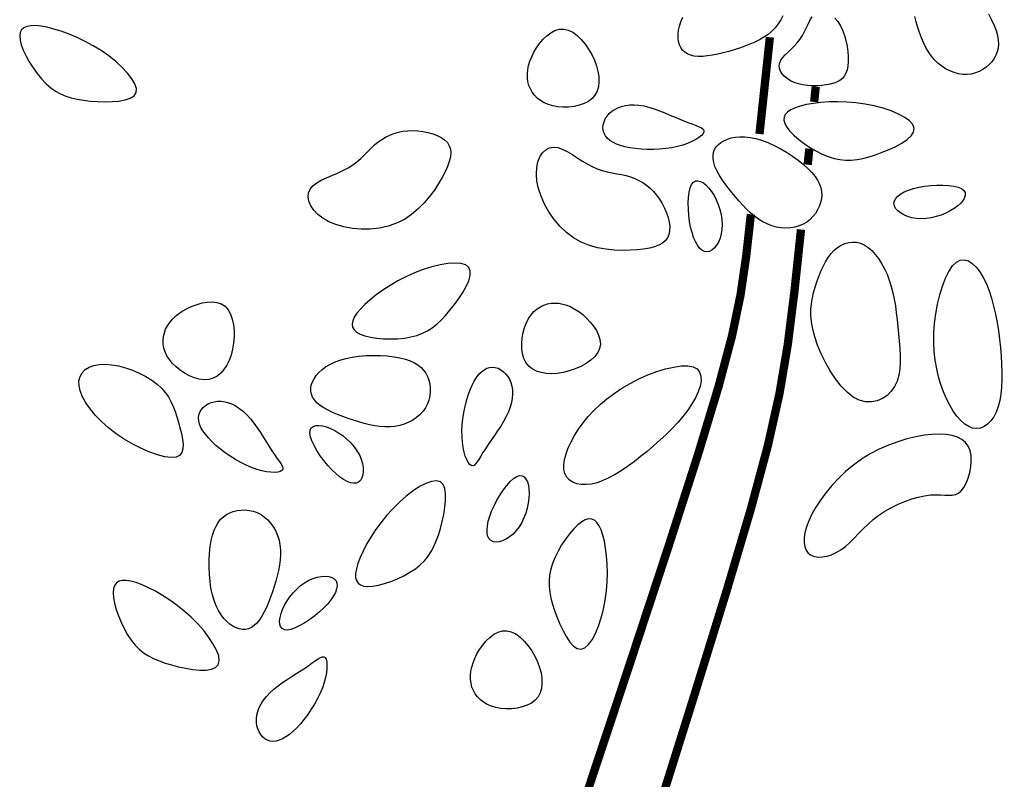
# Model space of a CAD drawing. Units: inches. Extents: x -403 to 504, y -819 to 170.
# Drawn here: x 1 to 2, y -29 to -29 of the extents above; entities that cross this region are included whole.
import ezdxf

# ---------------------------------------------------------------- set-up
doc = ezdxf.new("R2010")
doc.units = ezdxf.units.IN
doc.header["$MEASUREMENT"] = 0
doc.layers.add('WEG-BIOFILTER-DETAIL', color=7, linetype='Continuous')
doc.layers.add('WEG-DETAIL-IMAGE', color=2, linetype='Continuous')
doc.styles.get("Standard").update_dxf_attribs({"font": 'ARIAL.TTF'})
doc.styles.add('SWISSLIGHT', font='swissel.ttf')
doc.dimstyles.get("Standard").update_dxf_attribs({"dimtxt": 0.35, "dimasz": 0.75, "dimexe": 0.18, "dimexo": 0.0625, "dimgap": 0.09, "dimtad": 0, "dimtih": 1, "dimtoh": 1, "dimdec": 4, "dimzin": 0, "dimdsep": 46, "dimtxsty": 'Standard', "dimcen": 0.09, "dimadec": 0, "dimazin": 0, "dimtfac": 1, "dimtdec": 4, "dimtofl": 0, "dimtmove": 0, "dimatfit": 3, "dimfxl": 1, "dimtolj": 1, "dimtzin": 0, "dimarcsym": 0})

# ---------------------------------------------------------------- blocks, each defined once
blk = doc.blocks.new('SECTIONTREE 9 - DECIDUOUS')
at = {"color": 82}
blk.add_lwpolyline([(7.0586, 34.4872), (7.0889, 34.4292), (7.114, 34.3737), (7.1331, 34.3219), (7.1464, 34.2738), (7.154, 34.229), (7.1561, 34.1873), (7.153, 34.1483), (7.1448, 34.1118), (7.1317, 34.0775), (7.114, 34.0451), (7.0918, 34.0144), (7.0656, 33.9857), (7.0357, 33.9598), (7.0026, 33.9369), (6.9668, 33.9178), (6.9287, 33.9029), (6.8886, 33.8927), (6.8471, 33.8878), (6.8045, 33.8885), (6.7614, 33.8948), (6.7184, 33.9064), (6.676, 33.9229), (6.6348, 33.9442), (6.5954, 33.9699), (6.5582, 33.9999), (6.5239, 34.0338), (6.4929, 34.0714), (6.465, 34.1124), (6.4399, 34.1562), (6.4172, 34.2027), (6.3966, 34.2514), (6.3777, 34.302), (6.3604, 34.3541), (6.3441, 34.4074), (6.3288, 34.4614)], dxfattribs=at)
at = {"color": 106}
for points in [[(5.0256, 34.4685), (5.0047, 34.4272), (4.9793, 34.3875), (4.9496, 34.3501), (4.916, 34.3155), (4.8787, 34.2842), (4.838, 34.2559), (4.7943, 34.2304), (4.7481, 34.2073), (4.6995, 34.1863), (4.6491, 34.167), (4.5971, 34.1492), (4.544, 34.1325), (4.4901, 34.1167), (4.4362, 34.1022), (4.3828, 34.0894), (4.3306, 34.079), (4.2805, 34.0713), (4.2329, 34.067), (4.1887, 34.0664), (4.1485, 34.0701), (4.1129, 34.0784), (4.0819, 34.0913), (4.0554, 34.1084), (4.0335, 34.1295), (4.0161, 34.1543), (4.003, 34.1826), (3.9942, 34.2141), (3.9897, 34.2485), (3.9894, 34.2856), (3.9937, 34.325), (4.0028, 34.3665), (4.0171, 34.4096), (4.0369, 34.4541)], [(5.5392, 34.4455), (5.5676, 34.411), (5.5933, 34.3706), (5.6155, 34.3249), (5.6341, 34.275), (5.649, 34.2226), (5.6602, 34.1689), (5.6678, 34.1154), (5.6715, 34.0637), (5.6715, 34.015), (5.6676, 33.971), (5.6599, 33.9326), (5.6483, 33.8997), (5.6327, 33.8719), (5.6132, 33.8486), (5.5895, 33.8295), (5.5617, 33.8139), (5.5296, 33.8014), (5.4933, 33.7916), (5.4529, 33.7841), (5.4092, 33.7789), (5.3633, 33.7764), (5.3162, 33.7766), (5.269, 33.7798), (5.2227, 33.7862), (5.1784, 33.7961), (5.1371, 33.8096), (5.0998, 33.8268), (5.0671, 33.8472), (5.0394, 33.8703), (5.0173, 33.8954), (5.0012, 33.922), (4.9915, 33.9494), (4.9888, 33.977), (4.9936, 34.0043), (5.006, 34.0308), (5.0248, 34.0569), (5.0487, 34.0831), (5.0762, 34.11), (5.1059, 34.138), (5.1363, 34.1678), (5.166, 34.1999), (5.1935, 34.2348), (5.2178, 34.2728), (5.2393, 34.3125), (5.259, 34.3526), (5.2777, 34.3914), (5.2963, 34.4275), (5.3157, 34.4593)]]:
    blk.add_lwpolyline(points, dxfattribs=at)
for points in [[(-2.2602, 33.797), (-2.214, 33.7567), (-2.1666, 33.7232), (-2.1174, 33.6957), (-2.0659, 33.6736), (-2.0115, 33.6562), (-1.9536, 33.6428), (-1.8917, 33.6328), (-1.8252, 33.6254), (-1.7542, 33.6204), (-1.681, 33.6181), (-1.6089, 33.6195), (-1.5408, 33.6253), (-1.4798, 33.6364), (-1.4289, 33.6535), (-1.3913, 33.6774), (-1.37, 33.709), (-1.3672, 33.7486), (-1.3817, 33.795), (-1.4115, 33.8465), (-1.4544, 33.9016), (-1.5085, 33.9586), (-1.5716, 34.0157), (-1.6418, 34.0715), (-1.7169, 34.1242), (-1.795, 34.1724), (-1.8748, 34.2158), (-1.9548, 34.2542), (-2.0337, 34.2874), (-2.1103, 34.3153), (-2.1831, 34.3378), (-2.251, 34.3547), (-2.3124, 34.3658), (-2.3665, 34.371), (-2.4127, 34.3701), (-2.4509, 34.363), (-2.4811, 34.3495), (-2.5031, 34.3294), (-2.5167, 34.3026), (-2.5217, 34.2688), (-2.5182, 34.228), (-2.506, 34.1803), (-2.4861, 34.1271), (-2.4594, 34.0704), (-2.427, 34.0119), (-2.3898, 33.9535), (-2.349, 33.897), (-2.3054, 33.8442)], [(3.1616, 34.0304), (3.1821, 33.9751), (3.1965, 33.9204), (3.2046, 33.8673), (3.206, 33.8164), (3.2005, 33.7685), (3.1876, 33.7244), (3.1671, 33.6848), (3.1387, 33.6505), (3.1025, 33.6222), (3.0595, 33.5997), (3.0115, 33.5829), (2.96, 33.5715), (2.9067, 33.5655), (2.853, 33.5646), (2.8006, 33.5686), (2.7511, 33.5774), (2.7058, 33.5906), (2.665, 33.6081), (2.6286, 33.6293), (2.5967, 33.6541), (2.5693, 33.6819), (2.5463, 33.7125), (2.5278, 33.7454), (2.5138, 33.7804), (2.5043, 33.8171), (2.4993, 33.8554), (2.4987, 33.895), (2.5027, 33.9358), (2.5111, 33.9777), (2.524, 34.0205), (2.5414, 34.064), (2.5634, 34.1081), (2.5897, 34.1525), (2.62, 34.1956), (2.6538, 34.2359), (2.6906, 34.2718), (2.73, 34.3015), (2.7713, 34.3235), (2.8141, 34.3361), (2.858, 34.3376), (2.9023, 34.327), (2.9464, 34.3053), (2.9894, 34.2741), (3.0307, 34.2349), (3.0693, 34.1894), (3.1045, 34.1391), (3.1355, 34.0855)], [(4.8147, 33.238), (4.8753, 33.2152), (4.9375, 33.1871), (4.9999, 33.1545), (5.0613, 33.1185), (5.1206, 33.0799), (5.1765, 33.0397), (5.2276, 32.9988), (5.2729, 32.9582), (5.3113, 32.9185), (5.3429, 32.8798), (5.3679, 32.8419), (5.3867, 32.8046), (5.3996, 32.7677), (5.4068, 32.731), (5.4087, 32.6944), (5.4056, 32.6575), (5.3977, 32.6205), (5.3852, 32.5837), (5.3684, 32.5479), (5.3474, 32.5137), (5.3223, 32.4817), (5.2934, 32.4526), (5.2609, 32.4271), (5.2249, 32.4059), (5.1856, 32.3894), (5.1437, 32.3777), (5.0996, 32.3709), (5.0542, 32.369), (5.0079, 32.3718), (4.9614, 32.3794), (4.9153, 32.3919), (4.8703, 32.4091), (4.8267, 32.431), (4.7847, 32.4571), (4.744, 32.4871), (4.7044, 32.5205), (4.6659, 32.5567), (4.6283, 32.5954), (4.5913, 32.6361), (4.555, 32.6783), (4.5192, 32.7215), (4.4845, 32.7653), (4.4517, 32.8093), (4.4214, 32.8531), (4.3945, 32.8961), (4.3717, 32.938), (4.3537, 32.9784), (4.3411, 33.0168), (4.3347, 33.0528), (4.3342, 33.0864), (4.3395, 33.1174), (4.3502, 33.1459), (4.3661, 33.1718), (4.3869, 33.195), (4.4123, 33.2155), (4.4422, 33.2333), (4.4761, 33.2482), (4.514, 33.2599), (4.5557, 33.2679), (4.601, 33.2719), (4.6497, 33.2713), (4.7016, 33.2657), (4.7567, 33.2548)], [(3.1395, 32.977), (3.1898, 32.9554), (3.2395, 32.9388), (3.2885, 32.9258), (3.3368, 32.9154), (3.3841, 32.9063), (3.4302, 32.8974), (3.4752, 32.8874), (3.5187, 32.8751), (3.5608, 32.8597), (3.6012, 32.8407), (3.6399, 32.8184), (3.6767, 32.7926), (3.7117, 32.7634), (3.7446, 32.7307), (3.7755, 32.6946), (3.8042, 32.655), (3.8304, 32.6122), (3.8538, 32.567), (3.8736, 32.5205), (3.8893, 32.4737), (3.9002, 32.4276), (3.9056, 32.3834), (3.9051, 32.342), (3.8979, 32.3045), (3.8836, 32.2718), (3.8621, 32.2437), (3.8334, 32.2199), (3.7975, 32.2001), (3.7546, 32.1839), (3.7047, 32.171), (3.6478, 32.161), (3.584, 32.1537), (3.5135, 32.1489), (3.4377, 32.1475), (3.3581, 32.1506), (3.2761, 32.1593), (3.1934, 32.1747), (3.1115, 32.1978), (3.0319, 32.2299), (2.9561, 32.2719), (2.8854, 32.3245), (2.8208, 32.3862), (2.7628, 32.4549), (2.7119, 32.5287), (2.6689, 32.6055), (2.6344, 32.6834), (2.6089, 32.7604), (2.5932, 32.8344), (2.5875, 32.9036), (2.5911, 32.9668), (2.6032, 33.0232), (2.6227, 33.0718), (2.6488, 33.1116), (2.6803, 33.1416), (2.7165, 33.1609), (2.7563, 33.1686), (2.7988, 33.1642), (2.8437, 33.1496), (2.8904, 33.127), (2.9387, 33.0988), (2.9882, 33.0674), (3.0384, 33.0351), (3.089, 33.0042)], [(4.4229, 32.3562), (4.4158, 32.3109), (4.4038, 32.2689), (4.3879, 32.231), (4.3686, 32.1981), (4.3467, 32.171), (4.3231, 32.1506), (4.2984, 32.1376), (4.2734, 32.1329), (4.2487, 32.1371), (4.2248, 32.1499), (4.2019, 32.1707), (4.1804, 32.1991), (4.1604, 32.2344), (4.1424, 32.2762), (4.1266, 32.3239), (4.1132, 32.3769), (4.1027, 32.4345), (4.0951, 32.4948), (4.0907, 32.5559), (4.0896, 32.6156), (4.092, 32.6719), (4.0981, 32.7229), (4.108, 32.7663), (4.122, 32.8003), (4.14, 32.8232), (4.1614, 32.8354), (4.1856, 32.8377), (4.2116, 32.8309), (4.2388, 32.816), (4.2664, 32.7936), (4.2937, 32.7648), (4.3198, 32.7303), (4.3441, 32.6909), (4.3661, 32.6476), (4.3852, 32.6012), (4.4011, 32.5528), (4.4133, 32.5031), (4.4213, 32.4532), (4.4246, 32.4039)], [(6.3452, 32.4624), (6.3, 32.4699), (6.2581, 32.4822), (6.2203, 32.4985), (6.1876, 32.5181), (6.1607, 32.5401), (6.1404, 32.564), (6.1277, 32.5888), (6.1232, 32.6138), (6.1276, 32.6385), (6.1406, 32.6623), (6.1617, 32.685), (6.1902, 32.7063), (6.2257, 32.7259), (6.2677, 32.7436), (6.3155, 32.759), (6.3686, 32.7719), (6.4262, 32.7819), (6.4866, 32.789), (6.5477, 32.7928), (6.6075, 32.7934), (6.6638, 32.7905), (6.7147, 32.784), (6.7581, 32.7737), (6.7919, 32.7595), (6.8146, 32.7413), (6.8266, 32.7197), (6.8287, 32.6956), (6.8217, 32.6696), (6.8065, 32.6425), (6.784, 32.6151), (6.7549, 32.5881), (6.7201, 32.5622), (6.6806, 32.5383), (6.6371, 32.5167), (6.5905, 32.498), (6.542, 32.4825), (6.4922, 32.4708), (6.4422, 32.4632), (6.3929, 32.4603)], [(7.0374, 31.8159), (7.0647, 31.7473), (7.0887, 31.6742), (7.1095, 31.5974), (7.1274, 31.5176), (7.1427, 31.4356), (7.1557, 31.3523), (7.1665, 31.2684), (7.1755, 31.1849), (7.1829, 31.1023), (7.1882, 31.0214), (7.1911, 30.9427), (7.1912, 30.8668), (7.188, 30.7943), (7.1811, 30.7257), (7.1702, 30.6617), (7.1547, 30.6027), (7.1344, 30.5494), (7.1098, 30.5024), (7.0814, 30.4624), (7.0497, 30.43), (7.0154, 30.4059), (6.9789, 30.3907), (6.9409, 30.3852), (6.9018, 30.3899), (6.8624, 30.4053), (6.8229, 30.4308), (6.784, 30.4656), (6.746, 30.5087), (6.7095, 30.5594), (6.6749, 30.6168), (6.6426, 30.6802), (6.6132, 30.7485), (6.5872, 30.8212), (6.5647, 30.8978), (6.5463, 30.9781), (6.5321, 31.0617), (6.5226, 31.1484), (6.5181, 31.238), (6.5189, 31.33), (6.5252, 31.4243), (6.5374, 31.5202), (6.555, 31.6155), (6.5773, 31.7077), (6.6039, 31.7942), (6.6341, 31.8724), (6.6674, 31.9398), (6.7031, 31.9939), (6.7408, 32.032), (6.7797, 32.0524), (6.8194, 32.056), (6.8592, 32.0444), (6.8984, 32.0193), (6.9364, 31.9822), (6.9727, 31.9349), (7.0066, 31.8789)], [(-0.4165, 31.1699), (-0.4311, 31.1128), (-0.4503, 31.0596), (-0.4739, 31.0113), (-0.5017, 30.9687), (-0.5335, 30.9325), (-0.5692, 30.9035), (-0.6085, 30.8826), (-0.6514, 30.8705), (-0.6974, 30.8679), (-0.7455, 30.8738), (-0.7945, 30.8873), (-0.8433, 30.9072), (-0.8906, 30.9326), (-0.9352, 30.9624), (-0.976, 30.9955), (-1.0118, 31.0309), (-1.0415, 31.0675), (-1.0652, 31.1051), (-1.083, 31.1433), (-1.0952, 31.1818), (-1.1019, 31.2203), (-1.1034, 31.2585), (-1.0998, 31.2961), (-1.0914, 31.3328), (-1.0784, 31.3685), (-1.0608, 31.4028), (-1.0387, 31.4356), (-1.0122, 31.467), (-0.9815, 31.4966), (-0.9465, 31.5245), (-0.9074, 31.5504), (-0.8643, 31.5742), (-0.8174, 31.5957), (-0.7679, 31.6139), (-0.7172, 31.6279), (-0.6665, 31.6364), (-0.6173, 31.6385), (-0.5708, 31.633), (-0.5284, 31.619), (-0.4914, 31.5953), (-0.461, 31.5614), (-0.4371, 31.5184), (-0.4195, 31.4683), (-0.4079, 31.4126), (-0.402, 31.3532), (-0.4017, 31.2918), (-0.4066, 31.2301)], [(2.8523, 30.941), (2.794, 30.9319), (2.7376, 30.9285), (2.6839, 30.931), (2.6337, 30.9397), (2.5879, 30.9545), (2.5472, 30.9758), (2.5124, 31.0037), (2.4844, 31.0383), (2.4637, 31.0795), (2.4501, 31.126), (2.4431, 31.1764), (2.4421, 31.229), (2.4467, 31.2825), (2.4564, 31.3353), (2.4706, 31.3859), (2.489, 31.4327), (2.5109, 31.4745), (2.536, 31.5111), (2.564, 31.5426), (2.5945, 31.569), (2.6272, 31.5904), (2.6617, 31.6069), (2.6977, 31.6185), (2.7348, 31.6254), (2.7726, 31.6275), (2.8111, 31.6249), (2.85, 31.6176), (2.8893, 31.6057), (2.9287, 31.5892), (2.9681, 31.5681), (3.0073, 31.5425), (3.0463, 31.5123), (3.0846, 31.4778), (3.1209, 31.4395), (3.1538, 31.3984), (3.1817, 31.3553), (3.2031, 31.3109), (3.2165, 31.266), (3.2204, 31.2215), (3.2132, 31.1782), (3.1941, 31.1368), (3.1642, 31.0979), (3.1251, 31.0619), (3.0786, 31.0292), (3.0263, 31.0003), (2.9701, 30.9757), (2.9115, 30.9558)], [(0.702, 31.0799), (0.7655, 31.0926), (0.8331, 31.1017), (0.9032, 31.1072), (0.9745, 31.1092), (1.0452, 31.108), (1.1138, 31.1035), (1.1789, 31.096), (1.2389, 31.0855), (1.2925, 31.0723), (1.3397, 31.0562), (1.3811, 31.0373), (1.4168, 31.0157), (1.4472, 30.9912), (1.4728, 30.9639), (1.4939, 30.9338), (1.5107, 30.9009), (1.5237, 30.8653), (1.5326, 30.8275), (1.5373, 30.7882), (1.5377, 30.7481), (1.5334, 30.7077), (1.5243, 30.6677), (1.5102, 30.6289), (1.4909, 30.5917), (1.4664, 30.5569), (1.437, 30.5248), (1.4033, 30.4957), (1.3658, 30.47), (1.3251, 30.4478), (1.2816, 30.4297), (1.2359, 30.4158), (1.1886, 30.4065), (1.1401, 30.4019), (1.0905, 30.4018), (1.0401, 30.4057), (0.9889, 30.413), (0.937, 30.4233), (0.8846, 30.4362), (0.8317, 30.4511), (0.7785, 30.4675), (0.7252, 30.4852), (0.6726, 30.504), (0.6214, 30.5239), (0.5726, 30.5449), (0.527, 30.5672), (0.4854, 30.5906), (0.4487, 30.6153), (0.4177, 30.6412), (0.3932, 30.6683), (0.375, 30.6965), (0.363, 30.7256), (0.357, 30.7555), (0.3567, 30.7858), (0.3621, 30.8165), (0.3728, 30.8474), (0.3886, 30.8783), (0.4095, 30.909), (0.4354, 30.939), (0.4665, 30.9679), (0.5028, 30.9952), (0.5444, 31.0205), (0.5914, 31.0434), (0.6439, 31.0633)], [(2.3114, 30.5516), (2.2894, 30.5046), (2.2635, 30.4571), (2.2346, 30.4095), (2.204, 30.3623), (2.1725, 30.316), (2.1413, 30.2709), (2.1114, 30.2275), (2.084, 30.1862), (2.0597, 30.1476), (2.0383, 30.1123), (2.0194, 30.0813), (2.0024, 30.0553), (1.9867, 30.0353), (1.972, 30.0219), (1.9576, 30.0162), (1.9431, 30.0188), (1.9282, 30.0304), (1.9131, 30.0505), (1.8986, 30.0782), (1.885, 30.1129), (1.873, 30.1537), (1.8632, 30.1998), (1.8561, 30.2506), (1.8522, 30.3051), (1.8519, 30.3626), (1.8552, 30.4222), (1.8617, 30.4828), (1.8711, 30.5435), (1.8831, 30.6033), (1.8976, 30.6612), (1.914, 30.7162), (1.9323, 30.7673), (1.952, 30.8138), (1.9732, 30.8552), (1.9956, 30.8916), (2.0193, 30.9226), (2.044, 30.9482), (2.0698, 30.9682), (2.0965, 30.9824), (2.1239, 30.9908), (2.1521, 30.9932), (2.1803, 30.99), (2.2082, 30.9815), (2.2351, 30.9681), (2.2604, 30.9501), (2.2837, 30.928), (2.3042, 30.9021), (2.3216, 30.8728), (2.3352, 30.8405), (2.3449, 30.8054), (2.3504, 30.7678), (2.3517, 30.728), (2.3486, 30.6862), (2.341, 30.6427), (2.3286, 30.5977)], [(0.8373, 30.1244), (0.8553, 30.0822), (0.8674, 30.0403), (0.874, 29.9997), (0.8751, 29.9616), (0.8709, 29.9271), (0.8617, 29.8972), (0.8476, 29.873), (0.8289, 29.8558), (0.8058, 29.8463), (0.7787, 29.8445), (0.7483, 29.85), (0.7149, 29.8626), (0.6793, 29.882), (0.6419, 29.9079), (0.6032, 29.9399), (0.5638, 29.9778), (0.5243, 30.021), (0.4859, 30.0682), (0.4498, 30.1176), (0.4172, 30.1677), (0.3894, 30.2167), (0.3675, 30.2631), (0.3529, 30.3052), (0.3467, 30.3414), (0.3498, 30.3704), (0.3616, 30.3921), (0.3808, 30.4068), (0.4065, 30.4149), (0.4375, 30.4167), (0.4727, 30.4124), (0.5111, 30.4024), (0.5516, 30.3869), (0.5931, 30.3664), (0.6346, 30.3413), (0.6754, 30.3122), (0.7146, 30.2795), (0.7512, 30.2439), (0.7845, 30.2058), (0.8135, 30.1658)], [(2.3882, 29.3759), (2.3566, 29.3427), (2.3229, 29.3149), (2.2883, 29.2929), (2.2537, 29.2768), (2.2203, 29.2669), (2.1892, 29.2635), (2.1615, 29.2669), (2.1383, 29.2773), (2.1204, 29.2947), (2.108, 29.3189), (2.101, 29.3491), (2.0995, 29.3846), (2.1032, 29.4251), (2.1121, 29.4697), (2.1262, 29.5179), (2.1454, 29.569), (2.1695, 29.6224), (2.1976, 29.6763), (2.2287, 29.729), (2.2617, 29.7788), (2.2958, 29.8238), (2.3297, 29.8622), (2.3626, 29.8923), (2.3934, 29.9123), (2.4213, 29.9209), (2.4458, 29.9187), (2.467, 29.9069), (2.4846, 29.8865), (2.4984, 29.8587), (2.5084, 29.8246), (2.5145, 29.7854), (2.5163, 29.7422), (2.5139, 29.6959), (2.5073, 29.6478), (2.4967, 29.5988), (2.4822, 29.5499), (2.4639, 29.5022), (2.4421, 29.4566), (2.4168, 29.4141)], [(2.7474, 29.0522), (2.7295, 28.9936), (2.7182, 28.9367), (2.7131, 28.8806), (2.7139, 28.8245), (2.7202, 28.7677), (2.7316, 28.7094), (2.7477, 28.6488), (2.7681, 28.5851), (2.7925, 28.5182), (2.8202, 28.4505), (2.8509, 28.3852), (2.884, 28.3253), (2.919, 28.2741), (2.9553, 28.2347), (2.9925, 28.2101), (3.03, 28.2035), (3.0673, 28.2171), (3.1038, 28.2493), (3.1387, 28.2974), (3.1715, 28.3591), (3.2014, 28.4317), (3.2279, 28.5127), (3.2502, 28.5995), (3.2677, 28.6895), (3.2799, 28.7806), (3.287, 28.8711), (3.2894, 28.9597), (3.2876, 29.0454), (3.2818, 29.1267), (3.2727, 29.2024), (3.2604, 29.2712), (3.2455, 29.3318), (3.2282, 29.3833), (3.2086, 29.4251), (3.1865, 29.4572), (3.1618, 29.4792), (3.1345, 29.4911), (3.1045, 29.4926), (3.0716, 29.4834), (3.0358, 29.4635), (2.9972, 29.433), (2.9568, 29.3931), (2.9159, 29.3456), (2.8757, 29.2921), (2.8375, 29.2344), (2.8025, 29.174), (2.7721, 29.1128)], [(0.3374, 28.8855), (0.3795, 28.9039), (0.4213, 28.9164), (0.4618, 28.9233), (0.4999, 28.9247), (0.5345, 28.9209), (0.5644, 28.9119), (0.5887, 28.8981), (0.6061, 28.8795), (0.6158, 28.8564), (0.6178, 28.8294), (0.6126, 28.7989), (0.6002, 28.7655), (0.5811, 28.7296), (0.5556, 28.692), (0.5239, 28.653), (0.4864, 28.6133), (0.4435, 28.5735), (0.3967, 28.5347), (0.3476, 28.4981), (0.2978, 28.4651), (0.249, 28.4368), (0.2028, 28.4146), (0.1608, 28.3996), (0.1246, 28.3931), (0.0956, 28.396), (0.0738, 28.4075), (0.0589, 28.4266), (0.0506, 28.4522), (0.0486, 28.4832), (0.0526, 28.5185), (0.0623, 28.557), (0.0774, 28.5976), (0.0975, 28.6392), (0.1222, 28.681), (0.151, 28.7221), (0.1833, 28.7615), (0.2187, 28.7985), (0.2565, 28.832), (0.2962, 28.8614)], [(-1.4186, 28.2925), (-1.3802, 28.2447), (-1.3395, 28.2034), (-1.2959, 28.1677), (-1.249, 28.1369), (-1.1985, 28.1102), (-1.1439, 28.0868), (-1.0847, 28.0661), (-1.0205, 28.0472), (-0.9515, 28.0297), (-0.8799, 28.0147), (-0.8086, 28.0034), (-0.7405, 27.9972), (-0.6785, 27.9973), (-0.6255, 28.0052), (-0.5843, 28.0222), (-0.5577, 28.0495), (-0.548, 28.088), (-0.5541, 28.1362), (-0.5744, 28.1922), (-0.607, 28.254), (-0.6502, 28.3195), (-0.7023, 28.3869), (-0.7616, 28.4541), (-0.8263, 28.5192), (-0.8948, 28.5804), (-0.9656, 28.6371), (-1.0377, 28.6889), (-1.1095, 28.7355), (-1.18, 28.7764), (-1.2478, 28.8114), (-1.3116, 28.8399), (-1.3702, 28.8616), (-1.4224, 28.8762), (-1.4681, 28.8835), (-1.507, 28.8832), (-1.5391, 28.8752), (-1.5642, 28.8593), (-1.5823, 28.8353), (-1.5933, 28.8029), (-1.5969, 28.7621), (-1.5933, 28.713), (-1.583, 28.6572), (-1.5667, 28.5966), (-1.5451, 28.5334), (-1.5187, 28.4693), (-1.4884, 28.4065), (-1.4548, 28.3469)], [(-0.0477, 27.7721), (-0.0092, 27.8069), (0.0331, 27.8406), (0.0782, 27.8732), (0.1247, 27.9048), (0.1717, 27.9353), (0.2179, 27.9648), (0.2623, 27.9932), (0.3036, 28.0206), (0.341, 28.0468), (0.3744, 28.071), (0.4039, 28.0923), (0.4296, 28.1096), (0.4518, 28.122), (0.4706, 28.1286), (0.4861, 28.1284), (0.4984, 28.1203), (0.5077, 28.1038), (0.5138, 28.0795), (0.5164, 28.0482), (0.5155, 28.011), (0.5107, 27.9688), (0.5018, 27.9224), (0.4888, 27.8729), (0.4712, 27.8211), (0.4491, 27.768), (0.423, 27.7144), (0.3935, 27.661), (0.3613, 27.6087), (0.327, 27.5583), (0.2913, 27.5105), (0.2548, 27.4662), (0.2181, 27.4261), (0.1819, 27.391), (0.1463, 27.361), (0.1115, 27.3362), (0.0777, 27.3168), (0.045, 27.3028), (0.0135, 27.2944), (-0.0167, 27.2915), (-0.0452, 27.2945), (-0.0721, 27.3032), (-0.0969, 27.3171), (-0.1193, 27.3358), (-0.1388, 27.3586), (-0.1552, 27.385), (-0.1681, 27.4143), (-0.177, 27.4462), (-0.1816, 27.4799), (-0.1816, 27.515), (-0.1769, 27.5511), (-0.1675, 27.5879), (-0.1532, 27.6251), (-0.1342, 27.6624), (-0.1103, 27.6996), (-0.0815, 27.7362)]]:
    blk.add_lwpolyline(points, close=True, dxfattribs=at)
at = {"color": 48, "const_width": 0.0821}
for points in [[(4.7939, 33.2993), (4.8965, 34.2566)], [(5.3502, 33.7686), (5.3346, 33.6167)], [(5.2868, 33.1542), (5.2705, 32.9958)], [(2.9625, 26.4043), (3.4949, 28.0075), (3.8966, 29.2275), (4.1881, 30.1358), (4.3899, 30.8041), (4.5224, 31.3036), (4.6061, 31.7061), (4.6614, 32.0828), (4.7088, 32.5055)], [(5.2043, 32.3545), (5.1382, 31.7308), (5.0729, 31.2123), (4.9911, 30.7292), (4.8754, 30.2118), (4.7085, 29.5905), (4.4732, 28.7954), (4.1521, 27.7569), (3.728, 26.4052)]]:
    blk.add_lwpolyline(points, dxfattribs=at)
at = {"color": 108}
for points in [[(5.4741, 33.076), (5.5326, 33.0578), (5.5895, 33.0462), (5.6455, 33.0409), (5.7016, 33.0415), (5.7584, 33.0475), (5.8168, 33.0586), (5.8775, 33.0744), (5.9413, 33.0946), (6.0083, 33.1186), (6.0761, 33.1461), (6.1416, 33.1765), (6.2015, 33.2093), (6.2529, 33.2441), (6.2925, 33.2802), (6.3173, 33.3173), (6.324, 33.3548), (6.3106, 33.3921), (6.2786, 33.4287), (6.2306, 33.4639), (6.1691, 33.4969), (6.0966, 33.5272), (6.0158, 33.554), (5.9291, 33.5767), (5.8391, 33.5946), (5.7481, 33.6072), (5.6576, 33.6147), (5.5689, 33.6175), (5.4833, 33.6161), (5.402, 33.6107), (5.3263, 33.6019), (5.2574, 33.5899), (5.1967, 33.5753), (5.1451, 33.5582), (5.1032, 33.5388), (5.0711, 33.5168), (5.0489, 33.4923), (5.0369, 33.465), (5.0353, 33.435), (5.0443, 33.4021), (5.064, 33.3662), (5.0944, 33.3274), (5.1341, 33.2868), (5.1814, 33.2457), (5.2347, 33.2053), (5.2923, 33.1668), (5.3525, 33.1316), (5.4136, 33.1009)], [(0.7248, 32.964), (0.7709, 32.9934), (0.8126, 33.0252), (0.8509, 33.0585), (0.8866, 33.0925), (0.9207, 33.1265), (0.954, 33.1597), (0.9875, 33.1913), (1.0221, 33.2205), (1.0585, 33.2465), (1.0969, 33.2693), (1.1371, 33.2888), (1.1792, 33.3048), (1.223, 33.3173), (1.2685, 33.3262), (1.3157, 33.3315), (1.3646, 33.3329), (1.4147, 33.3306), (1.4652, 33.3246), (1.5149, 33.3148), (1.5624, 33.3015), (1.6066, 33.2846), (1.6463, 33.2643), (1.6803, 33.2406), (1.7072, 33.2136), (1.7263, 33.1834), (1.7374, 33.1498), (1.741, 33.1127), (1.7372, 33.0719), (1.7265, 33.0273), (1.7092, 32.9787), (1.6854, 32.9261), (1.6556, 32.8692), (1.62, 32.8082), (1.5786, 32.7447), (1.5313, 32.6805), (1.4781, 32.6176), (1.4189, 32.5579), (1.3537, 32.5031), (1.2825, 32.4552), (1.2051, 32.4161), (1.122, 32.3872), (1.0346, 32.3684), (0.9452, 32.3589), (0.8556, 32.3583), (0.7678, 32.3659), (0.684, 32.3811), (0.606, 32.4033), (0.5359, 32.4318), (0.4755, 32.466), (0.4252, 32.5045), (0.3853, 32.5462), (0.3561, 32.5896), (0.3378, 32.6335), (0.3307, 32.6765), (0.335, 32.7173), (0.351, 32.7545), (0.3786, 32.7872), (0.4159, 32.8161), (0.4608, 32.8421), (0.5113, 32.8662), (0.565, 32.8895), (0.62, 32.9129), (0.674, 32.9374)], [(-1.1634, 30.8258), (-1.119, 30.7851), (-1.082, 30.7425), (-1.0513, 30.6981), (-1.0257, 30.6518), (-1.0041, 30.6036), (-0.9855, 30.5535), (-0.9688, 30.5014), (-0.9527, 30.4474), (-0.9368, 30.3917), (-0.9224, 30.3358), (-0.9115, 30.2817), (-0.9059, 30.2313), (-0.9076, 30.1864), (-0.9185, 30.1488), (-0.9405, 30.1206), (-0.9756, 30.1036), (-1.0248, 30.0991), (-1.0864, 30.1064), (-1.1576, 30.1245), (-1.236, 30.1522), (-1.3188, 30.1883), (-1.4034, 30.2316), (-1.4873, 30.2809), (-1.5677, 30.3352), (-1.6424, 30.3933), (-1.7104, 30.4539), (-1.7709, 30.5161), (-1.8231, 30.5787), (-1.8664, 30.6406), (-1.9, 30.7007), (-1.9232, 30.7578), (-1.9353, 30.8109), (-1.9357, 30.859), (-1.9251, 30.9015), (-1.9043, 30.9383), (-1.8741, 30.9688), (-1.8355, 30.9929), (-1.7891, 31.0101), (-1.736, 31.0202), (-1.6769, 31.0227), (-1.6128, 31.0176), (-1.5453, 31.0054), (-1.476, 30.9869), (-1.4067, 30.9628), (-1.3391, 30.9339), (-1.2749, 30.9009), (-1.2157, 30.8647)], [(-0.6168, 28.742), (-0.6302, 28.8054), (-0.6398, 28.8729), (-0.6459, 28.943), (-0.6486, 29.0142), (-0.6479, 29.0849), (-0.644, 29.1536), (-0.6371, 29.2188), (-0.6271, 29.2788), (-0.6143, 29.3325), (-0.5987, 29.3799), (-0.5802, 29.4214), (-0.5588, 29.4573), (-0.5346, 29.488), (-0.5075, 29.5138), (-0.4776, 29.5351), (-0.4449, 29.5523), (-0.4094, 29.5655), (-0.3717, 29.5748), (-0.3324, 29.5798), (-0.2923, 29.5805), (-0.2518, 29.5766), (-0.2118, 29.5678), (-0.1728, 29.5541), (-0.1355, 29.5351), (-0.1005, 29.5109), (-0.0682, 29.4818), (-0.0388, 29.4483), (-0.0127, 29.4111), (0.0098, 29.3705), (0.0283, 29.3272), (0.0426, 29.2816), (0.0523, 29.2344), (0.0573, 29.1859), (0.0578, 29.1364), (0.0544, 29.0859), (0.0475, 29.0347), (0.0377, 28.9827), (0.0253, 28.9302), (0.0108, 28.8772), (-0.0052, 28.8238), (-0.0224, 28.7704), (-0.0407, 28.7176), (-0.0602, 28.6663), (-0.0808, 28.6173), (-0.1027, 28.5715), (-0.1257, 28.5297), (-0.1501, 28.4927), (-0.1757, 28.4616), (-0.2026, 28.4368), (-0.2307, 28.4183), (-0.2597, 28.4061), (-0.2895, 28.3998), (-0.3198, 28.3993), (-0.3506, 28.4044), (-0.3816, 28.4148), (-0.4126, 28.4304), (-0.4434, 28.451), (-0.4736, 28.4767), (-0.5028, 28.5075), (-0.5305, 28.5436), (-0.5562, 28.5849), (-0.5794, 28.6318), (-0.5998, 28.6841)], [(2.5986, 28.0793), (2.6191, 28.0239), (2.6335, 27.9693), (2.6416, 27.9162), (2.643, 27.8653), (2.6374, 27.8174), (2.6246, 27.7733), (2.6041, 27.7337), (2.5757, 27.6994), (2.5394, 27.671), (2.4965, 27.6485), (2.4485, 27.6317), (2.397, 27.6204), (2.3436, 27.6144), (2.29, 27.6135), (2.2376, 27.6175), (2.1881, 27.6262), (2.1428, 27.6395), (2.102, 27.6569), (2.0656, 27.6782), (2.0337, 27.7029), (2.0063, 27.7307), (1.9833, 27.7613), (1.9648, 27.7943), (1.9508, 27.8293), (1.9413, 27.866), (1.9363, 27.9042), (1.9357, 27.9438), (1.9397, 27.9847), (1.9481, 28.0265), (1.961, 28.0693), (1.9784, 28.1129), (2.0003, 28.157), (2.0266, 28.2013), (2.057, 28.2445), (2.0908, 28.2848), (2.1276, 28.3206), (2.1669, 28.3504), (2.2083, 28.3723), (2.2511, 28.3849), (2.295, 28.3865), (2.3393, 28.3759), (2.3834, 28.3542), (2.4264, 28.3229), (2.4676, 28.2838), (2.5062, 28.2382), (2.5414, 28.1879), (2.5725, 28.1344)]]:
    blk.add_lwpolyline(points, close=True, dxfattribs=at)
at = {"color": 82}
for points in [[(3.65, 33.5768), (3.7004, 33.5645), (3.7521, 33.5484), (3.8044, 33.5295), (3.8567, 33.5087), (3.9083, 33.487), (3.9586, 33.4653), (4.0071, 33.4446), (4.0529, 33.4258), (4.0956, 33.4096), (4.1344, 33.3956), (4.1685, 33.3831), (4.1974, 33.3715), (4.2201, 33.3602), (4.2361, 33.3483), (4.2446, 33.3354), (4.2448, 33.3207), (4.2364, 33.3037), (4.2197, 33.285), (4.1954, 33.2653), (4.164, 33.2452), (4.1264, 33.2254), (4.0831, 33.2067), (4.0348, 33.1897), (3.9821, 33.1751), (3.9257, 33.1635), (3.8667, 33.155), (3.806, 33.1494), (3.7446, 33.1467), (3.6836, 33.1468), (3.624, 33.1495), (3.5669, 33.1548), (3.5131, 33.1626), (3.4637, 33.1729), (3.4189, 33.1854), (3.3788, 33.2003), (3.3438, 33.2174), (3.3138, 33.2366), (3.2891, 33.2579), (3.2699, 33.2812), (3.2563, 33.3065), (3.2483, 33.3336), (3.246, 33.362), (3.2488, 33.391), (3.2567, 33.42), (3.2693, 33.4484), (3.2864, 33.4755), (3.3077, 33.5008), (3.333, 33.5235), (3.3621, 33.5432), (3.3946, 33.5596), (3.4303, 33.5725), (3.4691, 33.5816), (3.5107, 33.5868), (3.5549, 33.5879), (3.6014, 33.5846)], [(5.8301, 32.2015), (5.8674, 32.1772), (5.9036, 32.1462), (5.9383, 32.109), (5.9711, 32.0663), (6.0018, 32.0187), (6.03, 31.9668), (6.0554, 31.9114), (6.0777, 31.8531), (6.0967, 31.7924), (6.1127, 31.7296), (6.1261, 31.665), (6.1374, 31.5987), (6.1469, 31.5309), (6.1551, 31.462), (6.1625, 31.392), (6.1695, 31.3213), (6.1761, 31.2501), (6.1817, 31.1791), (6.1851, 31.1091), (6.1851, 31.0409), (6.1807, 30.9753), (6.1707, 30.913), (6.1541, 30.8549), (6.1297, 30.8018), (6.0968, 30.7544), (6.0562, 30.7142), (6.0092, 30.6824), (5.957, 30.6604), (5.9007, 30.6496), (5.8417, 30.6513), (5.781, 30.667), (5.72, 30.6978), (5.6599, 30.7446), (5.6015, 30.8051), (5.5458, 30.8765), (5.4938, 30.9557), (5.4464, 31.04), (5.4045, 31.1263), (5.369, 31.2119), (5.3409, 31.2938), (5.3209, 31.3697), (5.3083, 31.4399), (5.3024, 31.5051), (5.3023, 31.5662), (5.3073, 31.624), (5.3164, 31.6793), (5.3289, 31.733), (5.344, 31.7859), (5.3609, 31.8385), (5.3796, 31.8904), (5.4002, 31.9409), (5.4227, 31.9895), (5.4472, 32.0353), (5.4738, 32.0777), (5.5026, 32.116), (5.5335, 32.1495), (5.5667, 32.1777), (5.6018, 32.2002), (5.6384, 32.2167), (5.6761, 32.2271), (5.7145, 32.231), (5.7532, 32.2282), (5.7919, 32.2184)], [(1.347, 31.292), (1.4062, 31.3076), (1.4606, 31.328), (1.5109, 31.3532), (1.5582, 31.3834), (1.6032, 31.4186), (1.6467, 31.459), (1.6898, 31.5046), (1.7332, 31.5555), (1.7773, 31.6115), (1.8202, 31.6707), (1.8596, 31.7312), (1.8931, 31.7908), (1.9182, 31.8475), (1.9326, 31.8991), (1.9339, 31.9437), (1.9198, 31.979), (1.8886, 32.0036), (1.8421, 32.0177), (1.7827, 32.022), (1.713, 32.0174), (1.6355, 32.0047), (1.5528, 31.9846), (1.4672, 31.9579), (1.3814, 31.9253), (1.2976, 31.8877), (1.217, 31.8461), (1.1403, 31.8015), (1.0684, 31.7549), (1.0023, 31.7072), (0.9428, 31.6596), (0.8908, 31.6129), (0.847, 31.5683), (0.8124, 31.5265), (0.7871, 31.4878), (0.7715, 31.4521), (0.7657, 31.4196), (0.77, 31.3901), (0.7846, 31.3638), (0.8096, 31.3407), (0.8454, 31.3207), (0.8917, 31.3039), (0.9469, 31.2906), (1.0088, 31.2808), (1.0754, 31.2748), (1.1446, 31.2727), (1.2144, 31.2747), (1.2825, 31.2811)], [(4.1259, 30.629), (4.0846, 30.5679), (4.0376, 30.5071), (3.9857, 30.4467), (3.9297, 30.387), (3.8705, 30.3283), (3.8088, 30.2708), (3.7456, 30.2147), (3.6815, 30.1603), (3.6173, 30.1079), (3.5534, 30.058), (3.4899, 30.0114), (3.4272, 29.9687), (3.3654, 29.9306), (3.3048, 29.8978), (3.2456, 29.8709), (3.1881, 29.8505), (3.1326, 29.8373), (3.0799, 29.8313), (3.0309, 29.8323), (2.9863, 29.8403), (2.9471, 29.8552), (2.914, 29.8769), (2.8881, 29.9053), (2.8701, 29.9402), (2.8606, 29.9815), (2.8596, 30.0285), (2.8664, 30.0802), (2.8808, 30.1358), (2.9022, 30.1945), (2.9303, 30.2555), (2.9646, 30.3177), (3.0046, 30.3804), (3.0501, 30.4428), (3.1009, 30.5044), (3.1569, 30.5648), (3.2182, 30.6234), (3.2846, 30.68), (3.3561, 30.7341), (3.4327, 30.7851), (3.5143, 30.8328), (3.6005, 30.8766), (3.6892, 30.9156), (3.778, 30.9489), (3.8645, 30.9755), (3.9461, 30.9944), (4.0206, 31.0048), (4.0854, 31.0056), (4.1381, 30.9959), (4.1769, 30.9751), (4.2022, 30.9443), (4.2149, 30.9049), (4.2161, 30.8583), (4.2068, 30.806), (4.188, 30.7494), (4.1607, 30.6899)], [(-0.2728, 30.5191), (-0.2384, 30.4803), (-0.205, 30.4377), (-0.1728, 30.3924), (-0.1416, 30.3455), (-0.1115, 30.2983), (-0.0824, 30.2518), (-0.0544, 30.2072), (-0.0273, 30.1657), (-0.0015, 30.1281), (0.0225, 30.0945), (0.0435, 30.0648), (0.0606, 30.0389), (0.0728, 30.0166), (0.0792, 29.9978), (0.0789, 29.9823), (0.0707, 29.97), (0.0541, 29.9609), (0.0297, 29.955), (-0.0015, 29.9526), (-0.0387, 29.9539), (-0.0809, 29.9591), (-0.1272, 29.9683), (-0.1766, 29.9818), (-0.2282, 29.9998), (-0.2811, 30.0223), (-0.3346, 30.0489), (-0.3877, 30.0789), (-0.4397, 30.1115), (-0.4898, 30.1463), (-0.5373, 30.1824), (-0.5813, 30.2193), (-0.621, 30.2563), (-0.6559, 30.2928), (-0.6856, 30.3287), (-0.71, 30.3637), (-0.7292, 30.3977), (-0.7429, 30.4305), (-0.751, 30.4621), (-0.7536, 30.4922), (-0.7504, 30.5208), (-0.7415, 30.5475), (-0.7273, 30.5722), (-0.7085, 30.5944), (-0.6855, 30.6138), (-0.659, 30.63), (-0.6295, 30.6426), (-0.5976, 30.6512), (-0.5638, 30.6556), (-0.5287, 30.6553), (-0.4927, 30.6503), (-0.456, 30.6405), (-0.4189, 30.6259), (-0.3817, 30.6065), (-0.3448, 30.5823), (-0.3084, 30.5532)], [(5.5992, 29.1867), (5.6432, 29.2202), (5.6864, 29.2588), (5.7295, 29.3012), (5.7734, 29.3462), (5.819, 29.3927), (5.867, 29.4394), (5.9185, 29.485), (5.9741, 29.5284), (6.0344, 29.5686), (6.0985, 29.605), (6.1648, 29.6374), (6.2322, 29.6655), (6.2992, 29.689), (6.3645, 29.7076), (6.4268, 29.721), (6.4846, 29.7289), (6.537, 29.7314), (6.5841, 29.7303), (6.6266, 29.7278), (6.6649, 29.726), (6.6997, 29.727), (6.7314, 29.7332), (6.7607, 29.7466), (6.788, 29.7693), (6.8137, 29.8029), (6.837, 29.8458), (6.8571, 29.8955), (6.8731, 29.95), (6.8839, 30.0067), (6.8886, 30.0635), (6.8864, 30.1179), (6.8762, 30.1678), (6.8574, 30.2111), (6.83, 30.2476), (6.7944, 30.2773), (6.7507, 30.3004), (6.6994, 30.3169), (6.6407, 30.327), (6.5749, 30.3307), (6.5022, 30.328), (6.4232, 30.3192), (6.3391, 30.3042), (6.2513, 30.2829), (6.161, 30.2554), (6.0697, 30.2217), (5.9788, 30.1816), (5.8897, 30.1354), (5.8036, 30.0828), (5.722, 30.0242), (5.6452, 29.9605), (5.5738, 29.8929), (5.5081, 29.8226), (5.4487, 29.751), (5.3958, 29.6791), (5.35, 29.6083), (5.3116, 29.5396), (5.2811, 29.4743), (5.2582, 29.4129), (5.243, 29.3559), (5.2353, 29.3038), (5.2349, 29.2571), (5.2418, 29.2163), (5.2557, 29.1819), (5.2767, 29.1543), (5.3043, 29.134), (5.3377, 29.121), (5.3758, 29.115), (5.4175, 29.116), (5.4618, 29.1238), (5.5075, 29.1382), (5.5537, 29.1593)], [(1.3913, 28.9998), (1.4393, 29.038), (1.4808, 29.0786), (1.5167, 29.122), (1.5477, 29.1687), (1.5746, 29.2191), (1.5982, 29.2736), (1.6192, 29.3327), (1.6384, 29.3968), (1.6561, 29.4658), (1.6715, 29.5373), (1.6831, 29.6085), (1.6896, 29.6766), (1.6898, 29.7386), (1.6821, 29.7917), (1.6653, 29.833), (1.6381, 29.8596), (1.5997, 29.8695), (1.5514, 29.8636), (1.4953, 29.8436), (1.4334, 29.8113), (1.3677, 29.7683), (1.3001, 29.7165), (1.2326, 29.6575), (1.1673, 29.5931), (1.1057, 29.5249), (1.0487, 29.4543), (0.9966, 29.3825), (0.9497, 29.3109), (0.9084, 29.2406), (0.8732, 29.1729), (0.8444, 29.1093), (0.8224, 29.0508), (0.8076, 28.9986), (0.8001, 28.953), (0.8002, 28.914), (0.8081, 28.8819), (0.8239, 28.8567), (0.8478, 28.8385), (0.8801, 28.8274), (0.9209, 28.8236), (0.97, 28.827), (1.0259, 28.837), (1.0865, 28.8531), (1.1499, 28.8744), (1.214, 28.9005), (1.277, 28.9305), (1.3367, 28.9638)]]:
    blk.add_lwpolyline(points, close=True, dxfattribs=at)
blk = doc.blocks.new('*D77')
at = {"layer": 'DEFPOINTS', "color": 0}
for p in [(6.03195, -29.97234), (1.40367, -30.41143), (6.03195, -30.41143)]:
    blk.add_point(p, dxfattribs=at)
at = {"layer": 'WEG-DETAIL-IMAGE', "color": 0, "lineweight": -2}
for p, q in [((1.40367, -30.34893), (1.40367, -29.79234)), ((6.03195, -30.34893), (6.03195, -29.79234)), ((1.49367, -29.97234), (1.77467, -29.97234)), ((5.94195, -29.97234), (5.66095, -29.97234))]:
    blk.add_line(p, q, dxfattribs=at)
at = {"layer": 'WEG-DETAIL-IMAGE', "color": 0}
for points in [[(1.49367, -29.95734), (1.49367, -29.98734), (1.40367, -29.97234)], [(5.94195, -29.95734), (5.94195, -29.98734), (6.03195, -29.97234)]]:
    blk.add_solid(points, dxfattribs=at)
at = {"layer": 'WEG-DETAIL-IMAGE', "color": 0, "insert": (3.71781, -29.97234), "char_height": 0.08, "attachment_point": 5, "style": 'SWISSLIGHT'}
blk.add_mtext('\\A1;2 YR FLOW NON-EROSIVE AND WIDTH AS NEEDED TO KEEP \\P10 YR DESIGN FLOW WITHIN THE CHANNEL WITH FREEBOARD', dxfattribs=at)

msp = doc.modelspace()

# ---------------------------------------------------------------- block references
at = {"layer": 'WEG-BIOFILTER-DETAIL', "xscale": 0.05337886154944382, "yscale": 0.05337886154944727, "zscale": 0.0533788615494447}
msp.add_blockref('SECTIONTREE 9 - DECIDUOUS', (1.14291, -30.35416), dxfattribs=at)

# ---------------------------------------------------------------- dimensions: what is measured, and where the dimension line sits
at = {"layer": 'WEG-DETAIL-IMAGE', "color": 7}
dim = msp.add_linear_dim(base=(6.03195, -29.97234), p1=(1.40367, -30.41143), p2=(6.03195, -30.41143), text='2 YR FLOW NON-EROSIVE AND WIDTH AS NEEDED TO KEEP \\P10 YR DESIGN FLOW WITHIN THE CHANNEL WITH FREEBOARD', dimstyle='Standard', override={"dimtxt": 0.08, "dimasz": 0.09, "dimtxsty": 'SWISSLIGHT'}, dxfattribs=at)
dim.commit()
dim.dimension.update_dxf_attribs({"geometry": '*D77', "text_midpoint": (3.71781, -29.97234), "dimtype": 160})

doc.saveas('drawing.dxf')
